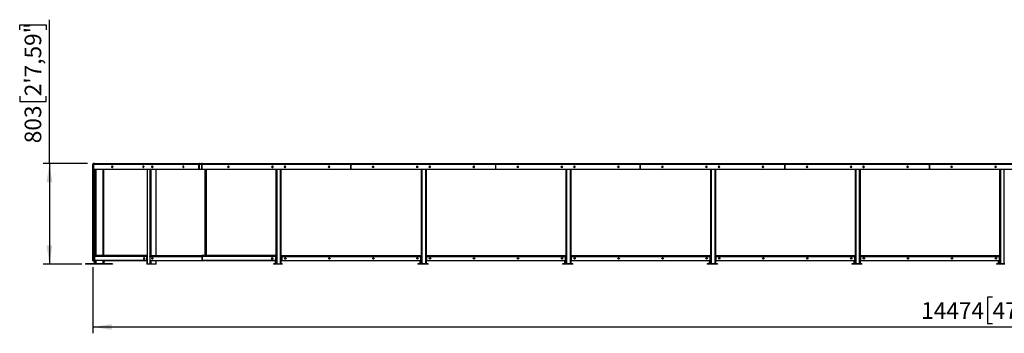
# Model space of a CAD drawing. Units: millimetres. Extents: x 38 to 353, y 119 to 186.
# Drawn here: x 38 to 195, y 119 to 168 of the extents above; entities that cross this region are included whole.
import ezdxf

# ---------------------------------------------------------------- set-up
doc = ezdxf.new("R2010")
doc.units = ezdxf.units.MM
doc.layers.add('FORMAT', color=7, linetype='Continuous')
doc.styles.add('SLDTEXTSTYLE0', font='TXT', dxfattribs={"width": 0.75})
doc.dimstyles.new('SLDDIMSTYLE0', dxfattribs={"dimtxt": 2.645833, "dimasz": 3, "dimexe": 0, "dimexo": 0.0625, "dimgap": 0.661458, "dimtad": 1, "dimdec": 0, "dimlfac": 50, "dimrnd": 1e-09, "dimzin": 12, "dimdsep": 46, "dimtxsty": 'SLDTEXTSTYLE0', "dimsah": 1, "dimcen": 0.09, "dimadec": 0, "dimazin": 3, "dimtfac": 1, "dimtdec": 0, "dimtofl": 0, "dimtmove": 0, "dimatfit": 3, "dimfxl": 0, "dimfrac": 2, "dimtolj": 1, "dimtzin": 12, "dimarcsym": 0})

# ---------------------------------------------------------------- blocks, each defined once
blk = doc.blocks.new('_D')
at = {"layer": 'FORMAT'}
for p, q in [((42.61, 145.57), (42.61, 168.44)), ((37.87, 166.83), (37.87, 167.63)), ((37.87, 167.63), (42.08, 167.63)), ((42.08, 167.63), (42.08, 166.83)), ((37.87, 156.25), (37.87, 155.44)), ((37.87, 155.44), (42.08, 155.44)), ((42.08, 155.44), (42.08, 156.25)), ((48.65, 145.57), (41.61, 145.57)), ((42.61, 145.57), (42.61, 129.52)), ((47.76, 129.52), (41.61, 129.52))]:
    blk.add_line(p, q, dxfattribs=at)
for points in [[(42.61, 145.57), (42.16, 142.57), (43.06, 142.57)], [(42.61, 129.52), (43.06, 132.52), (42.16, 132.52)]]:
    blk.add_solid(points, dxfattribs=at)
at = {"layer": 'FORMAT', "char_height": 2.646, "attachment_point": 1, "rotation": 90, "style": 'SLDTEXTSTYLE0'}
for s, insert in [('2\'7,59"', (38.66, 156.25)), ('803', (38.66, 148.77))]:
    blk.add_mtext(s, dxfattribs=dict(at, insert=insert))
blk = doc.blocks.new('_D_1')
at = {"layer": 'FORMAT'}
for p, q in [((49.52, 129.06), (49.52, 118.52)), ((338.99, 128.52), (338.99, 118.52)), ((192.87, 124.26), (192.07, 124.26)), ((192.07, 124.26), (192.07, 120.05)), ((205.41, 124.26), (206.22, 124.26)), ((206.22, 124.26), (206.22, 120.05)), ((49.52, 119.52), (338.99, 119.52)), ((192.07, 120.05), (192.87, 120.05)), ((206.22, 120.05), (205.41, 120.05))]:
    blk.add_line(p, q, dxfattribs=at)
for points in [[(49.52, 119.52), (52.52, 119.07), (52.52, 119.97)], [(338.99, 119.52), (335.99, 119.97), (335.99, 119.07)]]:
    blk.add_solid(points, dxfattribs=at)
at = {"layer": 'FORMAT', "char_height": 2.646, "attachment_point": 1, "style": 'SLDTEXTSTYLE0'}
for s, insert in [('14474', (181.49, 123.46)), ('47\'5,83"', (192.87, 123.46))]:
    blk.add_mtext(s, dxfattribs=dict(at, insert=insert))

msp = doc.modelspace()

# ---------------------------------------------------------------- linework, layer by layer
at = {"color": 7, "linetype": 'Continuous', "lineweight": 25}
for p, q in [((49.518, 130.058), (49.518, 145.436)), ((49.642, 145.436), (49.518, 145.436)), ((49.642, 144.668), (49.642, 145.436)), ((49.642, 130.058), (49.642, 144.668)), ((49.642, 144.668), (49.658, 144.668)), ((49.774, 145.568), (49.65, 145.568)), ((49.65, 145.528), (49.65, 145.482)), ((49.65, 145.528), (49.679, 145.528)), ((49.658, 144.668), (49.658, 145.436)), ((49.658, 145.436), (49.68, 145.436)), ((49.658, 144.668), (66.405, 144.668)), ((49.68, 145.436), (66.419, 145.436)), ((49.702, 130.058), (49.702, 144.668)), ((49.774, 145.568), (66.513, 145.568)), ((49.842, 144.668), (49.842, 130.874)), ((49.862, 144.668), (49.862, 130.887)), ((51.172, 130.908), (51.172, 144.668)), ((51.242, 144.668), (51.242, 130.908)), ((52.64, 145.121), (52.584, 145.121)), ((52.584, 144.935), (52.64, 144.935)), ((57.599, 145.121), (57.543, 145.121)), ((57.543, 144.935), (57.599, 144.935)), ((58.158, 144.668), (58.158, 129.518)), ((59.014, 145.121), (58.957, 145.121)), ((58.957, 144.935), (59.014, 144.935)), ((63.973, 145.121), (63.916, 145.121)), ((63.916, 144.935), (63.973, 144.935)), ((66.448, 144.668), (66.405, 144.668)), ((66.419, 144.688), (66.419, 145.436)), ((66.448, 145.436), (66.885, 145.436)), ((66.448, 145.436), (66.448, 144.688)), ((66.462, 144.668), (66.885, 144.668)), ((66.513, 145.568), (66.541, 145.568)), ((66.541, 145.568), (66.979, 145.568)), ((66.928, 145.436), (66.885, 145.436)), ((66.885, 144.668), (66.885, 145.436)), ((66.885, 144.668), (66.928, 144.668)), ((66.928, 144.668), (66.928, 145.436)), ((66.937, 145.336), (66.928, 145.336)), ((66.928, 144.708), (66.937, 144.708)), ((66.937, 144.708), (66.937, 145.336)), ((66.947, 144.708), (66.937, 144.708)), ((66.947, 144.668), (66.947, 145.436)), ((66.947, 145.436), (66.979, 145.436)), ((66.947, 144.668), (90.631, 144.668)), ((66.979, 145.436), (66.979, 145.568)), ((66.979, 145.568), (90.651, 145.568)), ((66.979, 145.436), (90.651, 145.436)), ((67.417, 130.908), (67.417, 144.668)), ((67.53, 130.908), (67.53, 144.668)), ((67.576, 144.668), (67.576, 130.908)), ((67.588, 144.668), (67.588, 130.908)), ((71.164, 145.121), (71.084, 145.121)), ((71.084, 144.935), (71.164, 144.935)), ((78.178, 145.121), (78.098, 145.121)), ((78.098, 144.935), (78.178, 144.935)), ((78.698, 144.668), (78.698, 130.606)), ((79.498, 144.668), (79.498, 130.606)), ((80.178, 145.121), (80.098, 145.121)), ((80.098, 144.935), (80.178, 144.935)), ((87.191, 145.121), (87.111, 145.121)), ((87.111, 144.935), (87.191, 144.935)), ((90.651, 145.568), (90.691, 145.568)), ((90.651, 145.568), (90.651, 145.436)), ((90.651, 145.508), (90.691, 145.508)), ((90.651, 144.688), (90.651, 145.436)), ((90.651, 144.708), (90.691, 144.708)), ((90.691, 145.568), (90.691, 145.436)), ((90.691, 145.568), (113.707, 145.568)), ((90.691, 145.436), (113.707, 145.436)), ((90.691, 144.668), (90.691, 145.436)), ((90.691, 144.668), (113.707, 144.668)), ((94.146, 145.121), (94.226, 145.121)), ((94.226, 144.935), (94.146, 144.935)), ((101.159, 145.121), (101.239, 145.121)), ((101.239, 144.935), (101.159, 144.935)), ((101.839, 144.668), (101.839, 130.606)), ((102.639, 144.668), (102.639, 129.598)), ((103.239, 145.121), (103.159, 145.121)), ((103.159, 144.935), (103.239, 144.935)), ((110.252, 145.121), (110.172, 145.121)), ((110.172, 144.935), (110.252, 144.935)), ((113.707, 145.568), (113.707, 145.436)), ((113.707, 145.568), (113.731, 145.568)), ((113.707, 145.508), (113.731, 145.508)), ((113.707, 144.668), (113.707, 145.436)), ((113.707, 144.708), (113.731, 144.708)), ((113.731, 145.568), (113.731, 145.436)), ((113.731, 145.568), (136.747, 145.568)), ((113.731, 144.668), (113.731, 145.436)), ((113.731, 145.436), (136.747, 145.436)), ((113.731, 144.668), (136.747, 144.668)), ((117.186, 145.121), (117.266, 145.121)), ((117.266, 144.935), (117.186, 144.935)), ((124.199, 145.121), (124.279, 145.121)), ((124.279, 144.935), (124.199, 144.935)), ((124.879, 144.668), (124.879, 130.606)), ((125.679, 144.668), (125.679, 129.598)), ((126.279, 145.121), (126.199, 145.121)), ((126.199, 144.935), (126.279, 144.935)), ((133.292, 145.121), (133.212, 145.121)), ((133.212, 144.935), (133.292, 144.935)), ((136.747, 145.568), (136.771, 145.568)), ((136.747, 145.568), (136.747, 145.436)), ((136.747, 145.508), (136.771, 145.508)), ((136.747, 144.668), (136.747, 145.436)), ((136.747, 144.708), (136.771, 144.708)), ((136.771, 145.568), (136.771, 145.436)), ((136.771, 145.568), (159.787, 145.568)), ((136.771, 145.436), (159.787, 145.436)), ((136.771, 144.668), (136.771, 145.436)), ((136.771, 144.668), (159.787, 144.668)), ((140.226, 145.121), (140.306, 145.121)), ((140.306, 144.935), (140.226, 144.935)), ((147.239, 145.121), (147.319, 145.121)), ((147.319, 144.935), (147.239, 144.935)), ((147.919, 144.668), (147.919, 130.606)), ((148.719, 144.668), (148.719, 129.598)), ((149.319, 145.121), (149.239, 145.121)), ((149.239, 144.935), (149.319, 144.935)), ((156.332, 145.121), (156.252, 145.121)), ((156.252, 144.935), (156.332, 144.935)), ((159.787, 145.568), (159.811, 145.568)), ((159.787, 145.568), (159.787, 145.436)), ((159.787, 145.508), (159.811, 145.508)), ((159.787, 144.668), (159.787, 145.436)), ((159.787, 144.708), (159.811, 144.708)), ((159.811, 145.568), (159.811, 145.436)), ((159.811, 145.568), (182.827, 145.568)), ((159.811, 144.668), (159.811, 145.436)), ((159.811, 145.436), (182.827, 145.436)), ((159.811, 144.668), (182.827, 144.668)), ((163.266, 145.121), (163.346, 145.121)), ((163.346, 144.935), (163.266, 144.935)), ((170.279, 145.121), (170.359, 145.121)), ((170.359, 144.935), (170.279, 144.935)), ((170.959, 144.668), (170.959, 130.606)), ((171.759, 144.668), (171.759, 129.598)), ((172.359, 145.121), (172.279, 145.121)), ((172.279, 144.935), (172.359, 144.935)), ((179.372, 145.121), (179.292, 145.121)), ((179.292, 144.935), (179.372, 144.935)), ((182.827, 145.568), (182.851, 145.568)), ((182.827, 145.568), (182.827, 145.436)), ((182.827, 145.508), (182.851, 145.508)), ((182.827, 144.668), (182.827, 145.436)), ((182.827, 144.708), (182.851, 144.708)), ((182.851, 145.568), (182.851, 145.436)), ((182.851, 145.568), (205.867, 145.568)), ((182.851, 145.436), (205.867, 145.436)), ((182.851, 144.668), (182.851, 145.436)), ((182.851, 144.668), (205.867, 144.668)), ((186.306, 145.121), (186.386, 145.121)), ((186.386, 144.935), (186.306, 144.935)), ((193.319, 145.121), (193.399, 145.121)), ((193.399, 144.935), (193.319, 144.935)), ((193.999, 144.668), (193.999, 130.606)), ((49.8, 130.736), (49.772, 130.736)), ((49.772, 130.736), (49.772, 130.108)), ((49.822, 130.736), (49.8, 130.736)), ((49.8, 130.736), (49.8, 130.108)), ((58.073, 130.736), (49.822, 130.736)), ((58.158, 130.908), (49.944, 130.908)), ((58.073, 130.736), (58.073, 130.148)), ((58.13, 130.736), (58.073, 130.736)), ((58.13, 130.736), (58.13, 130.148)), ((58.158, 130.626), (58.13, 130.626)), ((58.158, 130.218), (58.13, 130.218)), ((58.607, 130.736), (58.607, 130.148)), ((58.607, 130.736), (66.858, 130.736)), ((58.745, 130.908), (66.979, 130.908)), ((66.858, 130.736), (66.88, 130.736)), ((66.88, 130.736), (66.88, 130.108)), ((66.937, 130.736), (66.88, 130.736)), ((66.937, 130.108), (66.937, 130.736)), ((66.979, 130.736), (66.947, 130.736)), ((66.947, 130.736), (66.947, 130.108)), ((78.648, 130.908), (66.979, 130.908)), ((66.979, 130.908), (66.979, 130.736)), ((78.648, 130.736), (66.979, 130.736)), ((78.648, 130.736), (78.648, 130.908)), ((78.678, 130.818), (78.648, 130.818)), ((78.678, 130.738), (78.648, 130.738)), ((78.648, 130.736), (78.648, 130.148)), ((78.678, 130.626), (78.648, 130.626)), ((78.678, 130.738), (78.678, 130.818)), ((78.678, 130.818), (78.698, 130.818)), ((78.698, 130.738), (78.678, 130.738)), ((78.698, 130.318), (78.698, 130.606)), ((78.698, 130.318), (78.698, 129.518)), ((79.498, 130.818), (79.518, 130.818)), ((79.518, 130.738), (79.498, 130.738)), ((79.498, 130.606), (79.498, 130.318)), ((79.498, 130.318), (79.498, 129.518)), ((79.518, 130.818), (79.518, 130.738)), ((79.638, 130.818), (79.518, 130.818)), ((79.638, 130.738), (79.518, 130.738)), ((79.638, 130.626), (79.518, 130.626)), ((79.598, 130.218), (79.649, 130.218)), ((79.638, 130.738), (79.638, 130.818)), ((79.638, 130.818), (79.649, 130.818)), ((79.649, 130.738), (79.638, 130.738)), ((79.649, 130.736), (79.649, 130.908)), ((79.649, 130.908), (101.789, 130.908)), ((79.649, 130.736), (101.789, 130.736)), ((79.649, 130.736), (79.649, 130.148)), ((101.789, 130.908), (101.789, 130.736)), ((101.819, 130.818), (101.789, 130.818)), ((101.819, 130.738), (101.789, 130.738)), ((101.789, 130.148), (101.789, 130.736)), ((101.819, 130.626), (101.789, 130.626)), ((101.819, 130.738), (101.819, 130.818)), ((101.819, 130.818), (101.839, 130.818)), ((101.839, 130.738), (101.819, 130.738)), ((101.839, 130.318), (101.839, 130.606)), ((101.839, 130.318), (101.839, 129.598)), ((102.689, 130.736), (102.689, 130.908)), ((102.689, 130.908), (124.829, 130.908)), ((102.689, 130.736), (124.829, 130.736)), ((102.689, 130.736), (102.689, 130.148)), ((124.829, 130.908), (124.829, 130.736)), ((124.859, 130.818), (124.829, 130.818)), ((124.859, 130.738), (124.829, 130.738)), ((124.829, 130.148), (124.829, 130.736)), ((124.859, 130.626), (124.829, 130.626)), ((124.859, 130.738), (124.859, 130.818)), ((124.859, 130.818), (124.879, 130.818)), ((124.879, 130.738), (124.859, 130.738)), ((124.879, 130.318), (124.879, 130.606)), ((124.879, 130.318), (124.879, 129.598)), ((125.729, 130.736), (125.729, 130.908)), ((125.729, 130.908), (147.869, 130.908)), ((125.729, 130.736), (125.729, 130.148)), ((125.729, 130.736), (147.869, 130.736)), ((147.869, 130.908), (147.869, 130.736)), ((147.899, 130.818), (147.869, 130.818)), ((147.899, 130.738), (147.869, 130.738)), ((147.869, 130.148), (147.869, 130.736)), ((147.899, 130.626), (147.869, 130.626)), ((147.899, 130.738), (147.899, 130.818)), ((147.899, 130.818), (147.919, 130.818)), ((147.919, 130.738), (147.899, 130.738)), ((147.919, 130.318), (147.919, 130.606)), ((147.919, 130.318), (147.919, 129.598)), ((148.769, 130.736), (148.769, 130.908)), ((148.769, 130.908), (170.909, 130.908)), ((148.769, 130.736), (148.769, 130.148)), ((148.769, 130.736), (170.909, 130.736)), ((170.909, 130.908), (170.909, 130.736)), ((170.939, 130.818), (170.909, 130.818)), ((170.939, 130.738), (170.909, 130.738)), ((170.909, 130.148), (170.909, 130.736)), ((170.939, 130.626), (170.909, 130.626)), ((170.939, 130.738), (170.939, 130.818)), ((170.939, 130.818), (170.959, 130.818)), ((170.959, 130.738), (170.939, 130.738)), ((170.959, 130.318), (170.959, 130.606)), ((170.959, 130.318), (170.959, 129.598)), ((171.809, 130.736), (171.809, 130.908)), ((171.809, 130.908), (193.949, 130.908)), ((171.809, 130.736), (171.809, 130.148)), ((171.809, 130.736), (193.949, 130.736)), ((193.949, 130.908), (193.949, 130.736)), ((193.979, 130.818), (193.949, 130.818)), ((193.979, 130.738), (193.949, 130.738)), ((193.949, 130.148), (193.949, 130.736)), ((193.979, 130.626), (193.949, 130.626)), ((193.979, 130.738), (193.979, 130.818)), ((193.979, 130.818), (193.999, 130.818)), ((193.999, 130.738), (193.979, 130.738)), ((193.999, 130.318), (193.999, 130.606)), ((193.999, 130.318), (193.999, 129.598)), ((48.338, 129.598), (48.338, 129.518)), ((48.442, 129.598), (48.338, 129.598)), ((48.442, 129.518), (48.338, 129.518)), ((48.442, 129.598), (48.442, 129.518)), ((48.462, 129.598), (48.442, 129.598)), ((48.462, 129.518), (48.442, 129.518)), ((48.462, 129.598), (48.462, 129.518)), ((48.762, 129.598), (48.462, 129.598)), ((48.762, 129.518), (48.462, 129.518)), ((48.762, 129.598), (48.762, 129.518)), ((52.362, 129.598), (48.762, 129.598)), ((52.362, 129.518), (48.762, 129.518)), ((49.518, 130.058), (49.642, 130.058)), ((49.702, 130.058), (49.642, 130.058)), ((49.702, 130.058), (49.774, 130.058)), ((49.718, 130.058), (49.718, 129.598)), ((49.738, 130.058), (49.738, 129.598)), ((49.772, 130.108), (49.8, 130.108)), ((49.774, 130.058), (49.842, 130.058)), ((58.045, 130.108), (49.8, 130.108)), ((49.842, 130.108), (49.842, 129.598)), ((49.862, 130.108), (49.862, 129.598)), ((51.172, 130.078), (51.172, 130.108)), ((51.242, 130.078), (51.172, 130.078)), ((51.242, 130.108), (51.242, 130.078)), ((51.242, 130.078), (58.158, 130.078)), ((51.262, 130.078), (51.262, 129.598)), ((51.262, 130.058), (51.33, 130.058)), ((51.33, 130.058), (51.402, 130.058)), ((51.402, 130.058), (51.402, 130.078)), ((51.402, 130.058), (51.462, 130.058)), ((51.462, 130.058), (51.462, 130.078)), ((52.362, 129.598), (52.362, 129.518)), ((52.662, 129.598), (52.362, 129.598)), ((52.662, 129.518), (52.362, 129.518)), ((52.662, 129.598), (52.662, 129.518)), ((58.101, 130.108), (58.045, 130.108)), ((58.13, 130.148), (58.073, 130.148)), ((58.101, 130.108), (58.158, 130.108)), ((58.101, 130.078), (58.101, 129.518)), ((58.136, 129.518), (58.101, 129.518)), ((58.158, 129.518), (58.136, 129.518)), ((58.193, 129.518), (58.158, 129.518)), ((58.589, 129.518), (58.193, 129.518)), ((58.759, 129.518), (58.589, 129.518)), ((58.635, 130.108), (66.88, 130.108)), ((59.579, 129.518), (58.759, 129.518)), ((59.614, 129.518), (59.579, 129.518)), ((59.607, 130.078), (67.417, 130.078)), ((59.614, 129.518), (59.614, 130.078)), ((66.88, 130.108), (66.937, 130.108)), ((66.947, 130.108), (66.937, 130.108)), ((78.608, 130.108), (66.947, 130.108)), ((67.417, 130.078), (67.417, 130.108)), ((67.53, 130.078), (67.417, 130.078)), ((67.53, 130.078), (67.53, 130.108)), ((67.576, 130.078), (67.53, 130.078)), ((67.576, 130.108), (67.576, 130.078)), ((67.588, 130.108), (67.588, 130.078)), ((67.588, 130.078), (78.698, 130.078)), ((78.282, 129.598), (78.282, 129.518)), ((78.582, 129.598), (78.282, 129.598)), ((78.582, 129.518), (78.282, 129.518)), ((78.582, 130.078), (78.582, 129.598)), ((78.582, 129.598), (78.582, 129.518)), ((78.698, 129.598), (78.582, 129.598)), ((78.698, 129.518), (78.582, 129.518)), ((78.818, 129.518), (78.698, 129.518)), ((79.378, 129.518), (78.818, 129.518)), ((79.498, 129.518), (79.378, 129.518)), ((79.498, 130.078), (101.839, 130.078)), ((79.682, 129.598), (79.498, 129.598)), ((79.682, 129.518), (79.498, 129.518)), ((79.682, 129.598), (79.682, 129.518)), ((79.689, 130.108), (101.749, 130.108)), ((101.322, 129.598), (101.322, 129.518)), ((101.539, 129.598), (101.322, 129.598)), ((101.539, 129.518), (101.322, 129.518)), ((101.539, 129.598), (101.539, 129.518)), ((101.839, 129.598), (101.539, 129.598)), ((101.839, 129.518), (101.539, 129.518)), ((101.622, 130.078), (101.622, 129.598)), ((101.839, 129.598), (101.839, 129.518)), ((102.639, 129.598), (101.839, 129.598)), ((102.639, 129.518), (101.839, 129.518)), ((102.639, 130.078), (124.879, 130.078)), ((102.639, 129.598), (102.639, 129.518)), ((102.939, 129.598), (102.639, 129.598)), ((102.939, 129.518), (102.639, 129.518)), ((102.729, 130.108), (124.789, 130.108)), ((102.939, 129.598), (102.939, 129.518)), ((124.362, 129.598), (124.362, 129.518)), ((124.579, 129.598), (124.362, 129.598)), ((124.579, 129.518), (124.362, 129.518)), ((124.579, 129.598), (124.579, 129.518)), ((124.879, 129.598), (124.579, 129.598)), ((124.879, 129.518), (124.579, 129.518)), ((124.662, 130.078), (124.662, 129.598)), ((124.879, 129.598), (124.879, 129.518)), ((125.679, 129.598), (124.879, 129.598)), ((125.679, 129.518), (124.879, 129.518)), ((125.679, 130.078), (147.919, 130.078)), ((125.679, 129.598), (125.679, 129.518)), ((125.979, 129.598), (125.679, 129.598)), ((125.979, 129.518), (125.679, 129.518)), ((125.769, 130.108), (147.829, 130.108)), ((125.979, 129.598), (125.979, 129.518)), ((147.402, 129.598), (147.402, 129.518)), ((147.619, 129.598), (147.402, 129.598)), ((147.619, 129.518), (147.402, 129.518)), ((147.619, 129.598), (147.619, 129.518)), ((147.919, 129.598), (147.619, 129.598)), ((147.919, 129.518), (147.619, 129.518)), ((147.702, 130.078), (147.702, 129.598)), ((147.919, 129.598), (147.919, 129.518)), ((148.719, 129.598), (147.919, 129.598)), ((148.719, 129.518), (147.919, 129.518)), ((148.719, 130.078), (170.959, 130.078)), ((148.719, 129.598), (148.719, 129.518)), ((149.019, 129.598), (148.719, 129.598)), ((149.019, 129.518), (148.719, 129.518)), ((148.809, 130.108), (170.869, 130.108)), ((149.019, 129.598), (149.019, 129.518)), ((170.442, 129.598), (170.442, 129.518)), ((170.659, 129.598), (170.442, 129.598)), ((170.659, 129.518), (170.442, 129.518)), ((170.659, 129.598), (170.659, 129.518)), ((170.959, 129.598), (170.659, 129.598)), ((170.959, 129.518), (170.659, 129.518)), ((170.742, 130.078), (170.742, 129.598)), ((170.959, 129.598), (170.959, 129.518)), ((171.759, 129.598), (170.959, 129.598)), ((171.759, 129.518), (170.959, 129.518)), ((171.759, 130.078), (193.999, 130.078)), ((171.759, 129.598), (171.759, 129.518)), ((172.059, 129.598), (171.759, 129.598)), ((172.059, 129.518), (171.759, 129.518)), ((171.849, 130.108), (193.909, 130.108)), ((172.059, 129.598), (172.059, 129.518)), ((193.482, 129.598), (193.482, 129.518)), ((193.699, 129.598), (193.482, 129.598)), ((193.699, 129.518), (193.482, 129.518)), ((193.699, 129.598), (193.699, 129.518)), ((193.999, 129.598), (193.699, 129.598)), ((193.999, 129.518), (193.699, 129.518)), ((193.782, 130.078), (193.782, 129.598)), ((193.999, 129.598), (193.999, 129.518)), ((194.799, 129.598), (193.999, 129.598)), ((194.799, 129.518), (193.999, 129.518))]:
    msp.add_line(p, q, dxfattribs=at)
at = {"color": 1, "linetype": 'Continuous', "lineweight": 25}
for p, q in [((49.658, 145.436), (49.642, 145.436)), ((49.65, 145.568), (49.65, 145.528)), ((49.774, 130.762), (49.774, 144.668)), ((49.982, 144.668), (49.982, 130.908)), ((51.142, 144.668), (51.142, 130.908)), ((58.193, 144.668), (58.193, 129.518)), ((58.589, 144.668), (58.589, 129.518)), ((58.759, 144.668), (58.759, 130.908)), ((59.579, 144.668), (59.579, 130.908)), ((66.448, 145.436), (66.419, 145.436)), ((66.419, 144.688), (66.448, 144.688)), ((66.513, 145.561), (66.513, 145.568)), ((66.937, 145.336), (66.947, 145.336)), ((78.818, 144.668), (78.818, 129.518)), ((79.378, 144.668), (79.378, 129.518)), ((90.651, 145.336), (90.691, 145.336)), ((101.959, 144.668), (101.959, 129.598)), ((102.519, 144.668), (102.519, 129.598)), ((113.707, 145.336), (113.731, 145.336)), ((124.999, 144.668), (124.999, 129.598)), ((125.559, 144.668), (125.559, 129.598)), ((136.747, 145.336), (136.771, 145.336)), ((148.039, 144.668), (148.039, 129.598)), ((148.599, 144.668), (148.599, 129.598)), ((159.787, 145.336), (159.811, 145.336)), ((171.079, 144.668), (171.079, 129.598)), ((171.639, 144.668), (171.639, 129.598)), ((182.827, 145.336), (182.851, 145.336)), ((194.119, 144.668), (194.119, 129.598)), ((194.679, 144.668), (194.679, 129.598)), ((58.13, 130.646), (58.158, 130.646)), ((66.937, 130.736), (66.947, 130.736)), ((49.774, 130.058), (49.774, 130.108)), ((49.982, 130.108), (49.982, 129.598)), ((51.142, 130.108), (51.142, 129.598)), ((51.33, 130.058), (51.33, 130.078)), ((58.136, 130.078), (58.136, 129.518)), ((58.759, 130.108), (58.759, 129.518)), ((59.579, 130.108), (59.579, 129.518)), ((101.742, 130.078), (101.742, 129.598)), ((124.782, 130.078), (124.782, 129.598)), ((147.822, 130.078), (147.822, 129.598)), ((170.862, 130.078), (170.862, 129.598)), ((193.902, 130.078), (193.902, 129.598))]:
    msp.add_line(p, q, dxfattribs=at)
at = {"color": 7, "linetype": 'Continuous', "lineweight": 25, "flags": 128}
for points in [[(49.68, 145.436), (49.682, 145.461), (49.688, 145.486), (49.696, 145.509), (49.708, 145.529), (49.722, 145.545), (49.738, 145.558), (49.756, 145.565), (49.774, 145.568)], [(52.584, 145.121), (52.565, 145.117), (52.548, 145.106), (52.534, 145.088), (52.524, 145.066), (52.518, 145.041), (52.518, 145.014), (52.524, 144.989), (52.534, 144.967), (52.548, 144.949), (52.565, 144.938), (52.584, 144.935)], [(52.626, 145.121), (52.607, 145.117), (52.59, 145.106), (52.576, 145.088), (52.566, 145.066), (52.561, 145.041), (52.561, 145.014), (52.566, 144.989), (52.576, 144.967), (52.59, 144.949), (52.607, 144.938), (52.626, 144.935)], [(52.64, 144.935), (52.659, 144.938), (52.676, 144.949), (52.69, 144.967), (52.7, 144.989), (52.705, 145.014), (52.705, 145.041), (52.7, 145.066), (52.69, 145.088), (52.676, 145.106), (52.659, 145.117), (52.64, 145.121)], [(57.543, 145.121), (57.524, 145.117), (57.507, 145.106), (57.493, 145.088), (57.483, 145.066), (57.478, 145.041), (57.478, 145.014), (57.483, 144.989), (57.493, 144.967), (57.507, 144.949), (57.524, 144.938), (57.543, 144.935)], [(57.585, 145.121), (57.567, 145.117), (57.55, 145.106), (57.535, 145.088), (57.525, 145.066), (57.52, 145.041), (57.52, 145.014), (57.525, 144.989), (57.535, 144.967), (57.55, 144.949), (57.567, 144.938), (57.585, 144.935)], [(57.599, 144.935), (57.618, 144.938), (57.635, 144.949), (57.649, 144.967), (57.659, 144.989), (57.664, 145.014), (57.664, 145.041), (57.659, 145.066), (57.649, 145.088), (57.635, 145.106), (57.618, 145.117), (57.599, 145.121)], [(58.957, 145.121), (58.938, 145.117), (58.921, 145.106), (58.907, 145.088), (58.897, 145.066), (58.892, 145.041), (58.892, 145.014), (58.897, 144.989), (58.907, 144.967), (58.921, 144.949), (58.938, 144.938), (58.957, 144.935)], [(58.999, 145.121), (58.981, 145.117), (58.964, 145.106), (58.95, 145.088), (58.94, 145.066), (58.934, 145.041), (58.934, 145.014), (58.94, 144.989), (58.95, 144.967), (58.964, 144.949), (58.981, 144.938), (58.999, 144.935)], [(59.014, 144.935), (59.032, 144.938), (59.049, 144.949), (59.063, 144.967), (59.073, 144.989), (59.079, 145.014), (59.079, 145.041), (59.073, 145.066), (59.063, 145.088), (59.049, 145.106), (59.032, 145.117), (59.014, 145.121)], [(63.916, 145.121), (63.898, 145.117), (63.881, 145.106), (63.866, 145.088), (63.856, 145.066), (63.851, 145.041), (63.851, 145.014), (63.856, 144.989), (63.866, 144.967), (63.881, 144.949), (63.898, 144.938), (63.916, 144.935)], [(63.959, 145.121), (63.94, 145.117), (63.923, 145.106), (63.909, 145.088), (63.899, 145.066), (63.893, 145.041), (63.893, 145.014), (63.899, 144.989), (63.909, 144.967), (63.923, 144.949), (63.94, 144.938), (63.959, 144.935)], [(63.973, 144.935), (63.991, 144.938), (64.008, 144.949), (64.022, 144.967), (64.033, 144.989), (64.038, 145.014), (64.038, 145.041), (64.033, 145.066), (64.022, 145.088), (64.008, 145.106), (63.991, 145.117), (63.973, 145.121)], [(66.513, 145.568), (66.494, 145.565), (66.477, 145.558), (66.461, 145.545), (66.447, 145.529), (66.435, 145.509), (66.426, 145.486), (66.421, 145.461), (66.419, 145.436)], [(66.448, 145.436), (66.449, 145.461), (66.455, 145.486), (66.463, 145.509), (66.475, 145.529), (66.489, 145.545), (66.505, 145.558), (66.523, 145.565), (66.541, 145.568)], [(66.979, 145.568), (66.961, 145.565), (66.943, 145.558), (66.927, 145.545), (66.913, 145.529), (66.901, 145.509), (66.893, 145.486), (66.887, 145.461), (66.885, 145.436)], [(49.944, 130.908), (49.92, 130.904), (49.897, 130.894), (49.876, 130.879), (49.858, 130.857), (49.843, 130.831), (49.831, 130.801), (49.824, 130.769), (49.822, 130.736)], [(57.765, 130.428), (57.762, 130.456), (57.755, 130.482), (57.743, 130.506), (57.727, 130.524), (57.709, 130.536), (57.689, 130.541), (57.669, 130.54), (57.65, 130.531), (57.633, 130.515), (57.619, 130.495), (57.609, 130.47), (57.604, 130.442), (57.604, 130.413), (57.609, 130.386), (57.619, 130.361), (57.633, 130.34), (57.65, 130.324), (57.669, 130.316), (57.689, 130.314), (57.709, 130.319), (57.727, 130.331), (57.743, 130.35), (57.755, 130.373), (57.762, 130.399), (57.765, 130.428)], [(57.713, 130.534), (57.706, 130.531), (57.689, 130.515), (57.676, 130.495), (57.666, 130.47), (57.661, 130.442), (57.661, 130.413), (57.666, 130.386), (57.676, 130.361), (57.689, 130.34), (57.706, 130.324), (57.713, 130.321)], [(58.073, 130.736), (58.075, 130.769), (58.082, 130.801), (58.094, 130.831), (58.109, 130.857), (58.127, 130.879), (58.148, 130.894), (58.158, 130.9)], [(58.607, 130.736), (58.609, 130.769), (58.616, 130.801), (58.627, 130.831), (58.642, 130.857), (58.661, 130.879), (58.682, 130.894), (58.689, 130.898)], [(58.915, 130.428), (58.917, 130.456), (58.925, 130.482), (58.937, 130.506), (58.952, 130.524), (58.971, 130.536), (58.99, 130.541), (59.011, 130.54), (59.03, 130.531), (59.047, 130.515), (59.061, 130.495), (59.07, 130.47), (59.075, 130.442), (59.075, 130.413), (59.07, 130.386), (59.061, 130.361), (59.047, 130.34), (59.03, 130.324), (59.011, 130.316), (58.99, 130.314), (58.971, 130.319), (58.952, 130.331), (58.937, 130.35), (58.925, 130.373), (58.917, 130.399), (58.915, 130.428)], [(59.024, 130.321), (59.013, 130.328), (58.997, 130.344), (58.984, 130.366), (58.975, 130.392), (58.972, 130.42), (58.973, 130.449), (58.979, 130.476), (58.99, 130.5), (59.005, 130.52), (59.022, 130.534), (59.024, 130.534)], [(66.979, 130.908), (66.955, 130.904), (66.933, 130.894), (66.912, 130.879), (66.893, 130.857), (66.878, 130.831), (66.867, 130.801), (66.86, 130.769), (66.858, 130.736)], [(66.979, 130.828), (66.966, 130.826), (66.954, 130.821), (66.943, 130.812), (66.933, 130.801), (66.925, 130.787), (66.919, 130.771), (66.915, 130.754), (66.914, 130.736)]]:
    msp.add_lwpolyline(points, dxfattribs=at)
at = {"color": 7, "linetype": 'Continuous', "lineweight": 25}
for centre, radius in [((71.085, 145.028), 0.08), ((78.098, 145.028), 0.09), ((78.098, 130.428), 0.114), ((78.098, 130.428), 0.1), ((78.098, 130.428), 0.08), ((80.199, 130.428), 0.114), ((87.212, 130.428), 0.114), ((94.226, 130.428), 0.114), ((101.239, 130.428), 0.114), ((101.239, 130.428), 0.1), ((103.239, 130.428), 0.114), ((103.239, 130.428), 0.1), ((110.252, 130.428), 0.114), ((117.266, 130.428), 0.114), ((124.279, 130.428), 0.114), ((124.279, 130.428), 0.1), ((126.279, 130.428), 0.114), ((126.279, 130.428), 0.1), ((133.292, 130.428), 0.114), ((140.306, 130.428), 0.114), ((147.319, 130.428), 0.114), ((147.319, 130.428), 0.1), ((149.319, 130.428), 0.114), ((149.319, 130.428), 0.1), ((156.332, 130.428), 0.114), ((163.346, 130.428), 0.114), ((170.359, 130.428), 0.114), ((170.359, 130.428), 0.1), ((172.359, 130.428), 0.114), ((172.359, 130.428), 0.1), ((179.372, 130.428), 0.114), ((186.386, 130.428), 0.114), ((193.399, 130.428), 0.114), ((193.399, 130.428), 0.1)]:
    msp.add_circle(centre, radius, dxfattribs=at)
for centre, radius, start, end in [((49.65, 145.436), 0.132, 90, 180), ((49.65, 145.436), 0.072, 90, 180), ((49.663, 145.445), 0.0643, 101.42175, 188.04947), ((49.774, 145.436), 0.132, 90, 180), ((52.789, 145.028), 0.146, 145.23136, 214.76864), ((52.861, 145.028), 0.16, 170.49472, 189.50528), ((57.749, 145.028), 0.146, 145.23141, 214.76859), ((57.82, 145.028), 0.16, 170.49473, 189.50527), ((59.11, 145.028), 0.14, 137.6446, 222.3554), ((59.274, 145.028), 0.214, 165.65921, 194.34079), ((58.923, 145.028), 0.154, 337.6572, 22.34282), ((64.069, 145.028), 0.14, 138.42044, 221.57956), ((63.882, 145.028), 0.154, 337.65999, 22.34), ((66.402, 144.685), 0.0179, 281.42175, 8.04947), ((66.465, 144.685), 0.0179, 171.95053, 258.57825), ((66.447, 144.679), 0.0113, 271.12559, 310.38156), ((66.991, 145.445), 0.0643, 101.42175, 188.04947), ((66.997, 145.355), 0.0779, 129.77481, 151.96756), ((71.084, 145.028), 0.093, 90, 270), ((71.085, 145.028), 0.1, 291.56519, 68.43481), ((71.085, 145.028), 0.114, 0, 54.6655), ((71.085, 145.028), 0.114, 305.3345, 0), ((71.164, 145.028), 0.093, 270, 90), ((78.098, 145.028), 0.093, 90, 270), ((78.098, 145.028), 0.114, 0, 54.6655), ((78.098, 145.028), 0.114, 305.3345, 0), ((78.178, 145.028), 0.093, 270, 90), ((80.098, 145.028), 0.093, 90, 270), ((80.199, 145.028), 0.114, 125.3345, 234.6655), ((80.199, 145.028), 0.1, 110.96798, 180), ((80.199, 145.028), 0.1, 180, 249.03201), ((80.098, 145.028), 0.114, 305.00467, 54.6655), ((80.178, 145.028), 0.093, 270, 90), ((80.098, 145.028), 0.154, 330.64259, 29.35741), ((87.111, 145.028), 0.093, 90, 270), ((87.212, 145.028), 0.114, 125.3345, 234.6655), ((87.212, 145.028), 0.1, 111.56518, 180), ((87.212, 145.028), 0.1, 180, 248.43481), ((87.191, 145.028), 0.093, 270, 90), ((90.631, 144.688), 0.02, 270, 0), ((94.146, 145.028), 0.093, 90, 270), ((94.226, 145.028), 0.114, 125.3345, 180), ((94.226, 145.028), 0.114, 180, 234.6655), ((94.226, 145.028), 0.1, 111.56519, 180), ((94.226, 145.028), 0.1, 180, 248.43481), ((94.226, 145.028), 0.093, 270, 90), ((101.159, 145.028), 0.093, 90, 270), ((101.239, 145.028), 0.114, 125.3345, 180), ((101.239, 145.028), 0.114, 180, 234.6655), ((101.239, 145.028), 0.1, 111.56519, 180), ((101.239, 145.028), 0.1, 180, 248.43481), ((101.239, 145.028), 0.093, 270, 90), ((103.159, 145.028), 0.093, 90, 270), ((103.239, 145.028), 0.114, 125.3345, 234.6655), ((103.239, 145.028), 0.1, 111.56519, 180), ((103.239, 145.028), 0.1, 180, 248.43482), ((103.239, 145.028), 0.093, 270, 90), ((110.172, 145.028), 0.093, 90, 270), ((110.252, 145.028), 0.114, 125.3345, 234.6655), ((110.252, 145.028), 0.1, 111.56519, 180), ((110.252, 145.028), 0.1, 180, 248.43482), ((110.252, 145.028), 0.093, 270, 90), ((117.186, 145.028), 0.093, 90, 270), ((117.266, 145.028), 0.114, 125.3345, 180), ((117.266, 145.028), 0.114, 180, 234.6655), ((117.266, 145.028), 0.1, 111.56519, 180), ((117.266, 145.028), 0.1, 180, 248.43481), ((117.266, 145.028), 0.093, 270, 90), ((124.199, 145.028), 0.093, 90, 270), ((124.279, 145.028), 0.114, 125.3345, 180), ((124.279, 145.028), 0.114, 180, 234.6655), ((124.279, 145.028), 0.1, 111.56519, 180), ((124.279, 145.028), 0.1, 180, 248.43481), ((124.279, 145.028), 0.093, 270, 90), ((126.199, 145.028), 0.093, 90, 270), ((126.279, 145.028), 0.114, 125.3345, 234.6655), ((126.279, 145.028), 0.1, 111.56519, 180), ((126.279, 145.028), 0.1, 180, 248.43481), ((126.279, 145.028), 0.093, 270, 90), ((133.212, 145.028), 0.093, 90, 270), ((133.292, 145.028), 0.114, 125.3345, 234.6655), ((133.292, 145.028), 0.1, 111.56519, 180), ((133.292, 145.028), 0.1, 180, 248.43481), ((133.292, 145.028), 0.093, 270, 90), ((140.226, 145.028), 0.093, 90, 270), ((140.306, 145.028), 0.114, 125.3345, 180), ((140.306, 145.028), 0.114, 180, 234.6655), ((140.306, 145.028), 0.1, 111.56519, 180), ((140.306, 145.028), 0.1, 180, 248.43481), ((140.306, 145.028), 0.093, 270, 90), ((147.239, 145.028), 0.093, 90, 270), ((147.319, 145.028), 0.114, 125.3345, 180), ((147.319, 145.028), 0.114, 180, 234.6655), ((147.319, 145.028), 0.1, 111.56519, 180), ((147.319, 145.028), 0.1, 180, 248.43481), ((147.319, 145.028), 0.093, 270, 90), ((149.239, 145.028), 0.093, 90, 270), ((149.319, 145.028), 0.114, 125.3345, 234.6655), ((149.319, 145.028), 0.1, 111.56519, 180), ((149.319, 145.028), 0.1, 180, 248.43481), ((149.319, 145.028), 0.093, 270, 90), ((156.252, 145.028), 0.093, 90, 270), ((156.332, 145.028), 0.114, 125.3345, 234.6655), ((156.332, 145.028), 0.1, 111.56519, 180), ((156.332, 145.028), 0.1, 180, 248.43481), ((156.332, 145.028), 0.093, 270, 90), ((163.266, 145.028), 0.093, 90, 270), ((163.346, 145.028), 0.114, 125.3345, 180), ((163.346, 145.028), 0.114, 180, 234.6655), ((163.346, 145.028), 0.1, 111.56519, 180), ((163.346, 145.028), 0.1, 180, 248.43481), ((163.346, 145.028), 0.093, 270, 90), ((170.279, 145.028), 0.093, 90, 270), ((170.359, 145.028), 0.114, 125.3345, 180), ((170.359, 145.028), 0.114, 180, 234.6655), ((170.359, 145.028), 0.1, 111.56519, 180), ((170.359, 145.028), 0.1, 180, 248.43481), ((170.359, 145.028), 0.093, 270, 90), ((172.279, 145.028), 0.093, 90, 270), ((172.359, 145.028), 0.114, 125.3345, 234.6655), ((172.359, 145.028), 0.1, 111.56519, 180), ((172.359, 145.028), 0.1, 180, 248.43481), ((172.359, 145.028), 0.093, 270, 90), ((179.292, 145.028), 0.093, 90, 270), ((179.372, 145.028), 0.114, 125.3345, 234.6655), ((179.372, 145.028), 0.1, 111.56519, 180), ((179.372, 145.028), 0.1, 180, 248.43481), ((179.372, 145.028), 0.093, 270, 90), ((186.306, 145.028), 0.093, 90, 270), ((186.386, 145.028), 0.114, 125.3345, 180), ((186.386, 145.028), 0.114, 180, 234.6655), ((186.386, 145.028), 0.1, 111.56519, 180), ((186.386, 145.028), 0.1, 180, 248.43481), ((186.386, 145.028), 0.093, 270, 90), ((193.319, 145.028), 0.093, 90, 270), ((193.399, 145.028), 0.114, 125.3345, 180), ((193.399, 145.028), 0.114, 180, 234.6655), ((193.399, 145.028), 0.1, 111.56519, 180), ((193.399, 145.028), 0.1, 180, 248.43481), ((193.399, 145.028), 0.093, 270, 90), ((49.944, 130.736), 0.172, 90, 180), ((57.836, 130.432), 0.134, 140.05496, 181.79777), ((57.836, 130.423), 0.134, 178.20223, 219.94504), ((57.88, 130.428), 0.15, 152.14056, 207.85944), ((58.235, 130.74), 0.105, 136.78007, 182.16115), ((58.21, 130.661), 0.0841, 127.66304, 161.81175), ((58.137, 130.637), 0.0113, 229.59038, 268.87324), ((58.1, 130.286), 0.0702, 294.96401, 325.87912), ((59.274, 130.428), 0.214, 165.66224, 194.33776), ((78.098, 130.428), 0.114, 78.50388, 180), ((78.098, 130.428), 0.114, 180, 280.1212), ((78.598, 130.318), 0.1, 299.99559, 0), ((78.678, 130.606), 0.02, 0, 90), ((79.518, 130.606), 0.02, 90, 180), ((79.598, 130.318), 0.1, 180, 270), ((79.638, 130.646), 0.02, 270, 304.00971), ((80.199, 130.428), 0.1, 110.96803, 180), ((80.199, 130.428), 0.1, 180, 249.03196), ((80.098, 130.428), 0.114, 296.34666, 63.65334), ((80.098, 130.428), 0.154, 312.26018, 47.73982), ((101.739, 130.318), 0.1, 300, 360), ((101.819, 130.606), 0.02, 0, 90), ((124.779, 130.318), 0.1, 300, 0), ((124.859, 130.606), 0.02, 0, 90), ((147.819, 130.318), 0.1, 300, 0), ((147.899, 130.606), 0.02, 0, 90), ((170.859, 130.318), 0.1, 300, 0), ((170.939, 130.606), 0.02, 0, 90), ((193.899, 130.318), 0.1, 300, 0), ((193.979, 130.606), 0.02, 0, 90), ((58.038, 130.143), 0.0357, 281.42175, 8.04947), ((58.094, 130.143), 0.0357, 281.42175, 8.04947), ((58.642, 130.143), 0.0357, 171.95053, 258.57825), ((78.608, 130.148), 0.04, 270, 0), ((79.689, 130.148), 0.04, 180, 270), ((101.749, 130.148), 0.04, 270, 0), ((102.729, 130.148), 0.04, 180, 270), ((124.789, 130.148), 0.04, 270, 0), ((125.769, 130.148), 0.04, 180, 270), ((147.829, 130.148), 0.04, 270, 0), ((148.809, 130.148), 0.04, 180, 270), ((170.869, 130.148), 0.04, 270, 0), ((171.849, 130.148), 0.04, 180, 270), ((193.909, 130.148), 0.04, 270, 0)]:
    msp.add_arc(centre, radius, start, end, dxfattribs=at)

# ---------------------------------------------------------------- dimensions: what is measured, and where the dimension line sits
at = {"layer": 'FORMAT'}
dim = msp.add_linear_dim(base=(42.611950184, 129.517570751), p1=(49.650234161, 145.567570751), p2=(48.761783342, 129.517570751), angle=90, dimstyle='SLDDIMSTYLE0', dxfattribs=at)
dim.commit()
dim.dimension.update_dxf_attribs({"geometry": '_D', "text_midpoint": (42.611950184, 158.604545981), "dimtype": 160})
dim = msp.add_linear_dim(base=(338.991, 119.515), p1=(49.518, 130.058), p2=(338.991, 129.518), dimstyle='SLDDIMSTYLE0', dxfattribs=at)
dim.commit()
dim.dimension.update_dxf_attribs({"geometry": '_D_1', "text_midpoint": (194.255, 119.515), "dimtype": 160})

doc.saveas('drawing.dxf')
